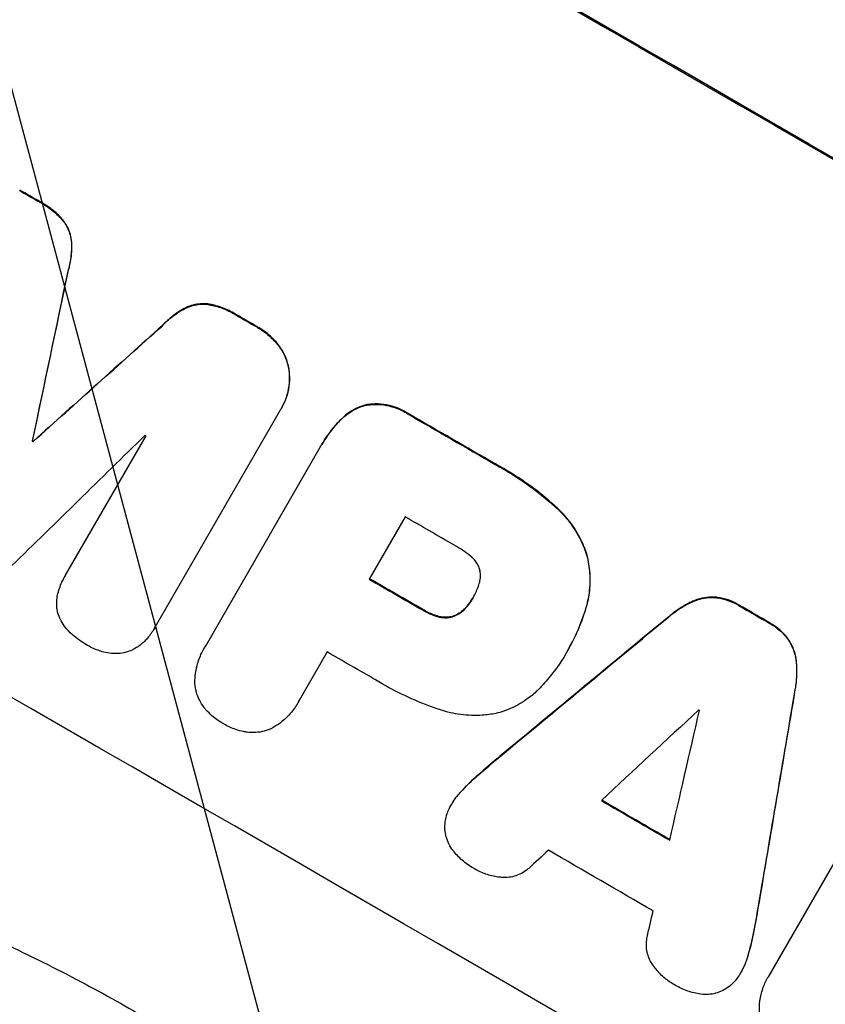
# Model space of a CAD drawing. Units: millimetres. Extents: x -7071 to 6291, y -3153 to 4119.
# Drawn here: x -2641 to -2561, y -1183 to -1086 of the extents above; entities that cross this region are included whole.
import ezdxf

# ---------------------------------------------------------------- set-up
doc = ezdxf.new("R2010")
doc.units = ezdxf.units.MM
doc.header["$LTSCALE"] = 20
doc.layers.add('2d', color=230, linetype='Continuous')
doc.layers.add('AS-Free_Space_Hatch', color=31, linetype='Continuous')

msp = doc.modelspace()

# ---------------------------------------------------------------- hatches: boundary and pattern name
at = {"layer": 'AS-Free_Space_Hatch'}
h = msp.add_hatch(dxfattribs=at)
h.set_pattern_fill('ANSI31', color=256, scale=100, angle=-30)
h.set_pattern_definition([(105, (-1429.68, -1936.3), (-306.681, -82.175), [])])
edge = h.paths.add_edge_path()
edge.add_arc((-1735.192, 366.735), 1000, 60, 150)
edge.add_line((-2601.218, 866.735), (-3522.085, -728.254))
edge.add_arc((-2656.059, -1228.254), 1000, 150, 240)
edge.add_line((-3156.059, -2094.279), (-2795.709, -2302.328))
edge.add_arc((-2295.709, -1436.302), 1000, 240, 330)
edge.add_line((-1429.683, -1936.302), (-508.816, -341.314))
edge.add_arc((-1374.842, 158.686), 1000, -30, 60)
edge.add_line((-874.842, 1024.712), (-1235.192, 1232.76))

# ---------------------------------------------------------------- linework, layer by layer
at = {"layer": '2d'}
for p, q in [((-2638.793, -1103.723), (-2638.819, -1103.768)), ((-2636.444, -1105.641), (-2636.47, -1105.686)), ((-2635.68, -1107.689), (-2635.706, -1107.734)), ((-2636.036, -1110.573), (-2636.063, -1110.619)), ((-2622.274, -1113.789), (-2622.3, -1113.835)), ((-2624.434, -1114.156), (-2624.46, -1114.202)), ((-2619.432, -1114.856), (-2619.459, -1114.902)), ((-2626.753, -1115.911), (-2626.78, -1115.957)), ((-2617.433, -1116.008), (-2617.459, -1116.053)), ((-2615.346, -1117.779), (-2615.372, -1117.824)), ((-2614.314, -1119.984), (-2614.34, -1120.029)), ((-2615.137, -1124.248), (-2627.46, -1145.592)), ((-2615.017, -1124.045), (-2615.043, -1124.09)), ((-2606.739, -1123.728), (-2606.766, -1123.773)), ((-2602.534, -1124.584), (-2602.56, -1124.63)), ((-2609.125, -1125.118), (-2609.151, -1125.163)), ((-2639.533, -1127.248), (-2639.559, -1127.293)), ((-2639.458, -1127.291), (-2639.484, -1127.336)), ((-2636.293, -1140.504), (-2628.356, -1126.757)), ((-2622.518, -1147.497), (-2611.199, -1127.89)), ((-2611.042, -1127.614), (-2611.068, -1127.659)), ((-2593.959, -1129.535), (-2593.985, -1129.58)), ((-2587.88, -1133.859), (-2587.907, -1133.904)), ((-2602.835, -1134.749), (-2606.378, -1140.886)), ((-2584.922, -1138.524), (-2584.949, -1138.569)), ((-2636.31, -1140.532), (-2636.336, -1140.577)), ((-2596.162, -1142.708), (-2596.188, -1142.753)), ((-2572.142, -1142.67), (-2572.168, -1142.716)), ((-2601.108, -1143.868), (-2601.135, -1143.914)), ((-2596.757, -1143.565), (-2596.783, -1143.611)), ((-2585.041, -1143.766), (-2585.067, -1143.811)), ((-2574.411, -1143.016), (-2574.437, -1143.062)), ((-2569.955, -1143.433), (-2569.982, -1143.479)), ((-2599.622, -1144.525), (-2599.648, -1144.57)), ((-2598.077, -1144.514), (-2598.103, -1144.56)), ((-2576.854, -1144.544), (-2576.88, -1144.589)), ((-2627.528, -1145.716), (-2627.554, -1145.761)), ((-2566.891, -1145.209), (-2566.917, -1145.255)), ((-2565.152, -1146.721), (-2565.178, -1146.767)), ((-2622.631, -1147.681), (-2622.657, -1147.727)), ((-2586.807, -1147.859), (-2586.833, -1147.904)), ((-2610.514, -1148.05), (-2613.274, -1152.83)), ((-2586.996, -1148.186), (-2587.022, -1148.232)), ((-2564.321, -1148.863), (-2564.348, -1148.909)), ((-2564.424, -1151.747), (-2564.45, -1151.792)), ((-2613.375, -1153.015), (-2613.401, -1153.061)), ((-2593.506, -1158.325), (-2593.532, -1158.371)), ((-2566.968, -1179.863), (-2554.815, -1158.814)), ((-2595.595, -1160.105), (-2595.621, -1160.151)), ((-2597.417, -1161.88), (-2597.443, -1161.926)), ((-2598.233, -1162.978), (-2598.259, -1163.023)), ((-2568.04, -1173.083), (-2568.067, -1173.128)), ((-2568.541, -1175.784), (-2568.567, -1175.829)), ((-2569.17, -1178.25), (-2569.196, -1178.295)), ((-2569.719, -1179.516), (-2569.746, -1179.561)), ((-2567.115, -1180.099), (-2567.141, -1180.145))]:
    msp.add_line(p, q, dxfattribs=at)
at = {"layer": '2d', "extrusion": (0, 0, -1)}
for centre, major_axis, ratio, start_param, end_param in [((-2605.206, -1140.173), (-950.896, 549), 0.052336, 1.458313, 1.68328), ((-2626.525, -1177.099), (-950.03, 548.5), 0.052336, 1.525539, 1.527654), ((-2692.114, -1290.703), (723.749, 3447.307), 0.005076, 1.517468, 1.522311), ((-2626.525, -1177.099), (-950.03, 548.5), 0.052336, 1.548024, 1.550128), ((-2581.864, -1099.744), (2622.632, 2348.795), 0.005081, 4.694968, 4.699813), ((-2626.52, -1177.09), (-950.03, 548.5), 0.052336, 1.5658, 1.574827), ((-2636.908, -1195.082), (-950.03, 548.5), 0.052336, 1.5378, 1.537879), ((-2634.514, -1190.936), (-950.03, 548.5), 0.052336, 1.570196, 1.575715), ((-2626.525, -1177.099), (-950.03, 548.5), 0.052336, 1.600115, 1.603345), ((-2664.72, -1243.255), (2426.51, 2009.158), 0.006346, -1.5362, -1.529334), ((-2573.456, -1085.181), (525.631, 3104.1), 0.006354, 1.591181, 1.598057), ((-2638.227, -1197.367), (-950.03, 548.5), 0.052336, 1.598181, 1.60528)]:
    msp.add_ellipse(centre, major_axis=major_axis, ratio=ratio, start_param=start_param, end_param=end_param, dxfattribs=at)
at = {"layer": '2d'}
for centre, major_axis, ratio, start_param, end_param in [((-2605.206, -1140.173), (-952.628, 550), 0.052336, 4.600111, 4.824667), ((-2626.525, -1177.099), (-950.896, 549), 0.052336, -1.527693, -1.52558), ((-2648.38, -1214.952), (-950.896, 549), 0.052336, 4.599906, 4.824872), ((-2692.114, -1290.703), (724.409, 3450.45), 0.005076, -1.522341, -1.517502), ((-2626.525, -1177.099), (-950.896, 549), 0.052336, -1.550147, -1.548045), ((-2581.864, -1099.744), (2625.023, 2350.936), 0.005081, 1.583347, 1.588187), ((-2626.52, -1177.09), (-950.896, 549), 0.052336, 4.708362, 4.71738), ((-2585.846, -1106.641), (2912.143, 2850.181), 0.003793, 1.581712, 1.58623), ((-2636.908, -1195.082), (-950.897, 549.001), 0.052336, -1.537909, -1.53783), ((-2633.882, -1189.841), (-950.03, 548.5), 0.052336, -1.546403, -1.546311), ((-2630.971, -1184.799), (-950.03, 548.5), 0.052336, 4.707953, 4.71299), ((-2634.514, -1190.936), (-950.896, 549), 0.052336, 4.707474, 4.712989), ((-2626.525, -1177.099), (-950.896, 549), 0.052336, 4.67987, 4.683097), ((-2664.72, -1243.255), (2428.722, 2010.99), 0.006346, 1.529356, 1.536216), ((-2638.65, -1198.1), (-950.03, 548.5), 0.052336, 4.707998, 4.71299), ((-2573.456, -1085.181), (526.111, 3106.929), 0.006354, 4.685169, 4.692038), ((-2687.288, -1282.344), (2741.925, 2555.389), 0.004483, 1.52527, 1.528764), ((-2576.763, -1090.908), (833.056, 3636.659), 0.004525, 4.692614, 4.696126), ((-2631.97, -1186.53), (-950.031, 548.501), 0.052336, 4.681417, 4.68151), ((-2638.227, -1197.367), (-950.896, 549), 0.052336, 4.677951, 4.685014), ((-2686.102, -1280.289), (2693.452, 2471.442), 0.004713, 1.530312, 1.531036), ((-2641.649, -1203.295), (-950.03, 548.5), 0.052336, 4.676021, 4.686887), ((-2577.323, -1091.878), (819.49, 3613.158), 0.004588, 4.69011, 4.690824)]:
    msp.add_ellipse(centre, major_axis=major_axis, ratio=ratio, start_param=start_param, end_param=end_param, dxfattribs=at)
for points, knots in [([(-2638.819, -1103.768), (-2638.736, -1103.812), (-2638.655, -1103.857), (-2638.159, -1104.142), (-2637.752, -1104.428), (-2637.049, -1105.038), (-2636.746, -1105.35), (-2636.47, -1105.686)], [11.225392, 11.225392, 11.225392, 11.225392, 11.50369, 11.50369, 12.941834, 12.941834, 14.170838, 14.170838, 14.170838, 14.170838]), ([(-2636.444, -1105.641), (-2636.719, -1105.305), (-2637.023, -1104.993), (-2637.726, -1104.383), (-2638.133, -1104.096), (-2638.628, -1103.812), (-2638.71, -1103.767), (-2638.793, -1103.723)], [31.840962, 31.840962, 31.840962, 31.840962, 33.069964, 33.069964, 34.508106, 34.508106, 34.786404, 34.786404, 34.786404, 34.786404]), ([(-2636.47, -1105.686), (-2636.328, -1105.878), (-2636.203, -1106.083), (-2635.985, -1106.527), (-2635.895, -1106.768), (-2635.768, -1107.238), (-2635.725, -1107.484), (-2635.706, -1107.734)], [7.499221, 7.499221, 7.499221, 7.499221, 8.175463, 8.175463, 8.918899, 8.918899, 9.640621, 9.640621, 9.640621, 9.640621]), ([(-2635.68, -1107.689), (-2635.699, -1107.438), (-2635.742, -1107.193), (-2635.869, -1106.722), (-2635.959, -1106.481), (-2636.177, -1106.037), (-2636.302, -1105.833), (-2636.444, -1105.641)], [14.139242, 14.139242, 14.139242, 14.139242, 14.861562, 14.861562, 15.604842, 15.604842, 16.280637, 16.280637, 16.280637, 16.280637]), ([(-2635.706, -1107.734), (-2635.684, -1108.238), (-2635.706, -1108.75), (-2635.833, -1109.717), (-2635.93, -1110.175), (-2636.063, -1110.619)], [21.75316, 21.75316, 21.75316, 21.75316, 23.1951, 23.1951, 24.515263, 24.515263, 24.515263, 24.515263]), ([(-2636.036, -1110.573), (-2635.904, -1110.13), (-2635.806, -1109.672), (-2635.68, -1108.704), (-2635.658, -1108.193), (-2635.68, -1107.689)], [28.497615, 28.497615, 28.497615, 28.497615, 29.817779, 29.817779, 31.259717, 31.259717, 31.259717, 31.259717]), ([(-2624.46, -1114.202), (-2624.233, -1114.092), (-2623.998, -1114.005), (-2623.527, -1113.879), (-2623.275, -1113.836), (-2622.781, -1113.802), (-2622.539, -1113.807), (-2622.3, -1113.835)], [2.229384, 2.229384, 2.229384, 2.229384, 2.952858, 2.952858, 3.691331, 3.691331, 4.371128, 4.371128, 4.371128, 4.371128]), ([(-2622.274, -1113.789), (-2622.513, -1113.762), (-2622.755, -1113.757), (-2623.249, -1113.791), (-2623.501, -1113.834), (-2623.972, -1113.96), (-2624.207, -1114.046), (-2624.434, -1114.156)], [19.255436, 19.255436, 19.255436, 19.255436, 19.935233, 19.935233, 20.673706, 20.673706, 21.397179, 21.397179, 21.397179, 21.397179]), ([(-2622.3, -1113.835), (-2621.867, -1113.9), (-2621.439, -1114.005), (-2620.576, -1114.3), (-2620.144, -1114.498), (-2619.651, -1114.782), (-2619.554, -1114.841), (-2619.459, -1114.902)], [8.369266, 8.369266, 8.369266, 8.369266, 9.60801, 9.60801, 10.980715, 10.980715, 11.316351, 11.316351, 11.316351, 11.316351]), ([(-2619.432, -1114.856), (-2619.528, -1114.795), (-2619.625, -1114.737), (-2620.118, -1114.453), (-2620.55, -1114.255), (-2621.413, -1113.96), (-2621.841, -1113.855), (-2622.274, -1113.789)], [32.605065, 32.605065, 32.605065, 32.605065, 32.9407, 32.9407, 34.313405, 34.313405, 35.552149, 35.552149, 35.552149, 35.552149]), ([(-2626.78, -1115.957), (-2626.463, -1115.614), (-2626.114, -1115.295), (-2625.338, -1114.7), (-2624.907, -1114.429), (-2624.46, -1114.202)], [1.773365, 1.773365, 1.773365, 1.773365, 3.10445, 3.10445, 4.537396, 4.537396, 4.537396, 4.537396]), ([(-2624.434, -1114.156), (-2624.881, -1114.384), (-2625.312, -1114.655), (-2626.088, -1115.25), (-2626.437, -1115.569), (-2626.753, -1115.911)], [45.135602, 45.135602, 45.135602, 45.135602, 46.568768, 46.568768, 47.899621, 47.899621, 47.899621, 47.899621]), ([(-2752.593, -1116.057), (-2749.246, -1120.45), (-2745.35, -1124.634), (-2738.681, -1130.6), (-2736.32, -1132.537), (-2732.573, -1135.365), (-2730.647, -1136.759), (-2728.311, -1138.353), (-2727.12, -1139.141), (-2726.519, -1139.533), (-2726.217, -1139.728), (-2726.066, -1139.826), (-2725.99, -1139.874), (-2725.952, -1139.899), (-2725.936, -1139.909), (-2725.925, -1139.916), (-2725.918, -1139.92), (-2721.564, -1142.718), (-2716.704, -1145.476), (-2708.648, -1149.557), (-2705.835, -1150.908), (-2701.424, -1152.922), (-2699.17, -1153.925), (-2696.457, -1155.09), (-2695.08, -1155.671), (-2694.386, -1155.962), (-2694.038, -1156.107), (-2693.863, -1156.179), (-2693.776, -1156.215), (-2693.732, -1156.233), (-2693.714, -1156.241), (-2693.701, -1156.246), (-2693.693, -1156.25), (-2691.501, -1157.158), (-2689.024, -1158.154), (-2684.873, -1159.784), (-2683.416, -1160.35), (-2681.123, -1161.233), (-2679.949, -1161.683), (-2678.532, -1162.223), (-2677.811, -1162.496), (-2677.448, -1162.634), (-2677.266, -1162.703), (-2677.174, -1162.738), (-2677.129, -1162.755), (-2677.106, -1162.764), (-2677.096, -1162.768), (-2677.089, -1162.77), (-2677.088, -1162.771), (-2672.148, -1164.641), (-2668.317, -1166.095), (-2664.23, -1167.65), (-2663.144, -1168.064), (-2661.929, -1168.528), (-2661.593, -1168.656), (-2661.193, -1168.81), (-2661.018, -1168.877), (-2660.861, -1168.938), (-2660.793, -1168.964), (-2660.762, -1168.976), (-2660.747, -1168.982), (-2660.74, -1168.985), (-2660.736, -1168.986), (-2660.735, -1168.987), (-2660.734, -1168.987), (-2660.733, -1168.987), (-2660.734, -1168.987), (-2657.691, -1170.173), (-2654.855, -1171.312), (-2650.91, -1172.954), (-2649.647, -1173.489), (-2647.83, -1174.275), (-2646.94, -1174.664), (-2645.936, -1175.11), (-2645.443, -1175.331), (-2645.198, -1175.441), (-2645.077, -1175.496), (-2645.016, -1175.524), (-2644.985, -1175.538), (-2644.972, -1175.543), (-2644.964, -1175.547), (-2644.96, -1175.549), (-2642.202, -1176.796), (-2639.583, -1178.05), (-2635.856, -1179.943), (-2634.647, -1180.577), (-2632.296, -1181.848), (-2631.153, -1182.487), (-2627.832, -1184.405), (-2625.565, -1185.801), (-2622.085, -1188.072), (-2620.324, -1189.251), (-2618.235, -1190.705), (-2617.182, -1191.451), (-2616.654, -1191.829), (-2616.389, -1192.019), (-2616.256, -1192.114), (-2616.19, -1192.162), (-2616.157, -1192.186), (-2616.142, -1192.196), (-2616.133, -1192.203), (-2616.127, -1192.207), (-2614.184, -1193.608), (-2612.095, -1195.167), (-2608.738, -1197.749), (-2607.582, -1198.649), (-2605.792, -1200.061), (-2604.882, -1200.782), (-2603.797, -1201.65), (-2603.249, -1202.09), (-2602.973, -1202.312), (-2602.834, -1202.423), (-2602.765, -1202.479), (-2602.731, -1202.507), (-2602.713, -1202.521), (-2602.705, -1202.528), (-2602.701, -1202.531), (-2602.698, -1202.533), (-2602.696, -1202.535), (-2602.536, -1202.664), (-2601.331, -1203.648), (-2597.96, -1206.408), (-2596.575, -1207.542), (-2594.107, -1209.564), (-2593.22, -1210.291), (-2591.79, -1211.463), (-2591.051, -1212.069), (-2590.147, -1212.811), (-2589.683, -1213.19), (-2589.449, -1213.383), (-2589.331, -1213.479), (-2589.272, -1213.528), (-2589.243, -1213.552), (-2589.23, -1213.562), (-2589.222, -1213.569), (-2589.216, -1213.574), (-2586.463, -1215.831), (-2583.926, -1217.888), (-2580.439, -1220.673), (-2579.329, -1221.552), (-2577.745, -1222.795), (-2576.972, -1223.398), (-2576.106, -1224.068), (-2575.682, -1224.395), (-2575.472, -1224.557), (-2575.367, -1224.637), (-2575.315, -1224.677), (-2575.289, -1224.697), (-2575.278, -1224.706), (-2575.27, -1224.711), (-2575.268, -1224.713), (-2569.774, -1228.928), (-2564.488, -1232.688), (-2556.864, -1237.647), (-2554.374, -1239.188), (-2550.714, -1241.328), (-2548.903, -1242.355), (-2546.823, -1243.48), (-2545.791, -1244.024), (-2545.277, -1244.291), (-2545.021, -1244.423), (-2544.893, -1244.489), (-2544.829, -1244.522), (-2544.797, -1244.539), (-2544.783, -1244.546), (-2544.774, -1244.55), (-2544.771, -1244.552), (-2532.948, -1250.619), (-2521.573, -1254.353), (-2510.627, -1255.756)], [0, 0, 0, 0, 0.0625, 0.0625, 0.09375, 0.09375, 0.109375, 0.117187, 0.121094, 0.123047, 0.124023, 0.124512, 0.124756, 0.124878, 0.124939, 0.124939, 0.125, 0.125, 0.1875, 0.1875, 0.21875, 0.21875, 0.234375, 0.242187, 0.246094, 0.248047, 0.249023, 0.249512, 0.249756, 0.249878, 0.249939, 0.249939, 0.25, 0.25, 0.28125, 0.28125, 0.296875, 0.296875, 0.304687, 0.308594, 0.310547, 0.311523, 0.312012, 0.312256, 0.312378, 0.312439, 0.312469, 0.312469, 0.3125, 0.3125, 0.34375, 0.34375, 0.359375, 0.359375, 0.367187, 0.367187, 0.371094, 0.373047, 0.374023, 0.374512, 0.374756, 0.374878, 0.374939, 0.374969, 0.374985, 0.374985, 0.375, 0.375, 0.40625, 0.40625, 0.421875, 0.421875, 0.429687, 0.433594, 0.435547, 0.436523, 0.437012, 0.437256, 0.437378, 0.437439, 0.437439, 0.4375, 0.4375, 0.46875, 0.46875, 0.484375, 0.484375, 0.5, 0.5, 0.53125, 0.53125, 0.546875, 0.554687, 0.558594, 0.560547, 0.561523, 0.562012, 0.562256, 0.562378, 0.562439, 0.562439, 0.5625, 0.5625, 0.59375, 0.59375, 0.609375, 0.609375, 0.617187, 0.621094, 0.623047, 0.624023, 0.624512, 0.624756, 0.624878, 0.624939, 0.624969, 0.624985, 0.624985, 0.625, 0.625, 0.65625, 0.65625, 0.671875, 0.671875, 0.679687, 0.679687, 0.683594, 0.685547, 0.686523, 0.687012, 0.687256, 0.687378, 0.687439, 0.687469, 0.687469, 0.6875, 0.6875, 0.71875, 0.71875, 0.734375, 0.734375, 0.742187, 0.746094, 0.748047, 0.749023, 0.749512, 0.749756, 0.749878, 0.749939, 0.749939, 0.75, 0.75, 0.8125, 0.8125, 0.84375, 0.84375, 0.859375, 0.867187, 0.871094, 0.873047, 0.874023, 0.874512, 0.874756, 0.874878, 0.874939, 0.874939, 0.875, 0.875, 1, 1, 1, 1]), ([(-2617.459, -1116.053), (-2617.43, -1116.069), (-2617.402, -1116.085), (-2616.99, -1116.322), (-2616.614, -1116.588), (-2615.941, -1117.173), (-2615.641, -1117.486), (-2615.372, -1117.824)], [10.546313, 10.546313, 10.546313, 10.546313, 10.643046, 10.643046, 11.973476, 11.973476, 13.195189, 13.195189, 13.195189, 13.195189]), ([(-2615.346, -1117.779), (-2615.615, -1117.441), (-2615.915, -1117.128), (-2616.588, -1116.543), (-2616.964, -1116.277), (-2617.376, -1116.04), (-2617.404, -1116.024), (-2617.433, -1116.008)], [29.375792, 29.375792, 29.375792, 29.375792, 30.597549, 30.597549, 31.927928, 31.927928, 32.024661, 32.024661, 32.024661, 32.024661]), ([(-2614.314, -1119.984), (-2614.334, -1119.887), (-2614.357, -1119.792), (-2614.469, -1119.374), (-2614.591, -1119.047), (-2614.901, -1118.416), (-2615.09, -1118.111), (-2615.32, -1117.812), (-2615.333, -1117.795), (-2615.346, -1117.779)], [19.860436, 19.860436, 19.860436, 19.860436, 20.15219, 20.15219, 21.159847, 21.159847, 22.167505, 22.167505, 22.226978, 22.226978, 22.226978, 22.226978]), ([(-2615.372, -1117.824), (-2615.359, -1117.841), (-2615.346, -1117.857), (-2615.116, -1118.157), (-2614.927, -1118.461), (-2614.617, -1119.093), (-2614.496, -1119.419), (-2614.383, -1119.837), (-2614.36, -1119.933), (-2614.34, -1120.029)], [10.017009, 10.017009, 10.017009, 10.017009, 10.076482, 10.076482, 11.08414, 11.08414, 12.091798, 12.091798, 12.383552, 12.383552, 12.383552, 12.383552]), ([(-2614.34, -1120.029), (-2614.3, -1120.245), (-2614.272, -1120.467), (-2614.229, -1121.083), (-2614.241, -1121.484), (-2614.345, -1122.275), (-2614.437, -1122.666), (-2614.692, -1123.411), (-2614.855, -1123.765), (-2615.073, -1124.143), (-2615.105, -1124.196), (-2615.137, -1124.248)], [14.029014, 14.029014, 14.029014, 14.029014, 14.672203, 14.672203, 15.800666, 15.800666, 16.929128, 16.929128, 18.057591, 18.057591, 18.24093, 18.24093, 18.24093, 18.24093]), ([(-2615.017, -1124.045), (-2614.829, -1123.72), (-2614.666, -1123.365), (-2614.411, -1122.62), (-2614.319, -1122.23), (-2614.215, -1121.439), (-2614.203, -1121.038), (-2614.246, -1120.421), (-2614.274, -1120.2), (-2614.314, -1119.984)], [18.057588, 18.057588, 18.057588, 18.057588, 19.18605, 19.18605, 20.314513, 20.314513, 21.442976, 21.442976, 22.086164, 22.086164, 22.086164, 22.086164]), ([(-2602.534, -1124.584), (-2602.634, -1124.518), (-2602.735, -1124.456), (-2603.147, -1124.218), (-2603.486, -1124.062), (-2604.197, -1123.819), (-2604.57, -1123.731), (-2605.325, -1123.631), (-2605.708, -1123.619), (-2606.305, -1123.66), (-2606.525, -1123.688), (-2606.739, -1123.728)], [25.466659, 25.466659, 25.466659, 25.466659, 25.818817, 25.818817, 26.894623, 26.894623, 27.97043, 27.97043, 29.046236, 29.046236, 29.685197, 29.685197, 29.685197, 29.685197]), ([(-2609.151, -1125.163), (-2608.98, -1124.989), (-2608.795, -1124.825), (-2608.324, -1124.464), (-2608.026, -1124.28), (-2607.408, -1123.978), (-2607.089, -1123.86), (-2606.77, -1123.775), (-2606.768, -1123.774), (-2606.766, -1123.773)], [1.272546, 1.272546, 1.272546, 1.272546, 1.968292, 1.968292, 2.952438, 2.952438, 3.936585, 3.936585, 3.943441, 3.943441, 3.943441, 3.943441]), ([(-2606.739, -1123.728), (-2606.742, -1123.729), (-2606.744, -1123.729), (-2607.063, -1123.815), (-2607.382, -1123.933), (-2608, -1124.234), (-2608.297, -1124.418), (-2608.769, -1124.78), (-2608.954, -1124.944), (-2609.125, -1125.118)], [27.549453, 27.549453, 27.549453, 27.549453, 27.556309, 27.556309, 28.540455, 28.540455, 29.524602, 29.524602, 30.220348, 30.220348, 30.220348, 30.220348]), ([(-2606.766, -1123.773), (-2606.551, -1123.734), (-2606.331, -1123.705), (-2605.734, -1123.665), (-2605.351, -1123.676), (-2604.596, -1123.776), (-2604.223, -1123.864), (-2603.512, -1124.108), (-2603.174, -1124.263), (-2602.761, -1124.501), (-2602.66, -1124.564), (-2602.56, -1124.63)], [4.739961, 4.739961, 4.739961, 4.739961, 5.378946, 5.378946, 6.454744, 6.454744, 7.530542, 7.530542, 8.60634, 8.60634, 8.958498, 8.958498, 8.958498, 8.958498]), ([(-2611.199, -1127.89), (-2611.156, -1127.812), (-2611.113, -1127.735), (-2611.068, -1127.659), (-2610.691, -1127.006), (-2610.239, -1126.367), (-2609.538, -1125.563), (-2609.348, -1125.36), (-2609.151, -1125.163)], [-0.26474, -0.26474, -0.26474, -0.26474, 0, 0, 0, 2.265395, 2.265395, 3.056731, 3.056731, 3.056731, 3.056731]), ([(-2609.125, -1125.118), (-2609.322, -1125.315), (-2609.512, -1125.518), (-2610.213, -1126.321), (-2610.665, -1126.961), (-2611.042, -1127.614)], [-3.056731, -3.056731, -3.056731, -3.056731, -2.265395, -2.265395, 0, 0, 0, 0]), ([(-2593.985, -1129.58), (-2593.706, -1129.73), (-2593.431, -1129.883), (-2592.355, -1130.505), (-2591.558, -1131.016), (-2590.001, -1132.126), (-2589.241, -1132.725), (-2588.305, -1133.542), (-2588.105, -1133.721), (-2587.907, -1133.904)], [43.662092, 43.662092, 43.662092, 43.662092, 44.601941, 44.601941, 47.389802, 47.389802, 50.177663, 50.177663, 50.945443, 50.945443, 50.945443, 50.945443]), ([(-2587.88, -1133.859), (-2588.078, -1133.676), (-2588.279, -1133.497), (-2589.215, -1132.68), (-2589.975, -1132.081), (-2591.532, -1130.97), (-2592.329, -1130.459), (-2593.405, -1129.838), (-2593.68, -1129.685), (-2593.959, -1129.535)], [127.467338, 127.467338, 127.467338, 127.467338, 128.235226, 128.235226, 131.023029, 131.023029, 133.810833, 133.810833, 134.750682, 134.750682, 134.750682, 134.750682]), ([(-2587.907, -1133.904), (-2587.453, -1134.318), (-2587.032, -1134.777), (-2586.227, -1135.825), (-2585.857, -1136.425), (-2585.308, -1137.544), (-2585.107, -1138.057), (-2584.949, -1138.569)], [18.050905, 18.050905, 18.050905, 18.050905, 19.802764, 19.802764, 21.783154, 21.783154, 23.372091, 23.372091, 23.372091, 23.372091]), ([(-2584.922, -1138.524), (-2585.081, -1138.011), (-2585.282, -1137.499), (-2585.831, -1136.379), (-2586.201, -1135.779), (-2587.005, -1134.731), (-2587.427, -1134.273), (-2587.88, -1133.859)], [39.996982, 39.996982, 39.996982, 39.996982, 41.58604, 41.58604, 43.566388, 43.566388, 45.318166, 45.318166, 45.318166, 45.318166]), ([(-2596.275, -1138.728), (-2596.748, -1138.321), (-2597.254, -1137.966), (-2597.862, -1137.615), (-2597.955, -1137.563), (-2598.05, -1137.512)], [42.669146, 42.669146, 42.669146, 42.669146, 44.45714, 44.45714, 44.776005, 44.776005, 44.776005, 44.776005]), ([(-2595.474, -1140.005), (-2595.476, -1139.995), (-2595.479, -1139.985), (-2595.521, -1139.826), (-2595.577, -1139.675), (-2595.72, -1139.384), (-2595.807, -1139.244), (-2596.007, -1138.983), (-2596.12, -1138.863), (-2596.253, -1138.747), (-2596.264, -1138.738), (-2596.275, -1138.728)], [9.246192, 9.246192, 9.246192, 9.246192, 9.277038, 9.277038, 9.740894, 9.740894, 10.204751, 10.204751, 10.668607, 10.668607, 10.710232, 10.710232, 10.710232, 10.710232]), ([(-2584.949, -1138.569), (-2584.806, -1139.127), (-2584.709, -1139.714), (-2584.624, -1140.951), (-2584.643, -1141.602), (-2584.797, -1142.776), (-2584.912, -1143.302), (-2585.067, -1143.811)], [22.072837, 22.072837, 22.072837, 22.072837, 23.793336, 23.793336, 25.62355, 25.62355, 27.140921, 27.140921, 27.140921, 27.140921]), ([(-2585.041, -1143.766), (-2584.885, -1143.257), (-2584.771, -1142.731), (-2584.617, -1141.557), (-2584.598, -1140.906), (-2584.683, -1139.669), (-2584.78, -1139.081), (-2584.922, -1138.524)], [31.427035, 31.427035, 31.427035, 31.427035, 32.94448, 32.94448, 34.774732, 34.774732, 36.495118, 36.495118, 36.495118, 36.495118]), ([(-2595.666, -1141.675), (-2595.634, -1141.602), (-2595.604, -1141.528), (-2595.518, -1141.274), (-2595.474, -1141.088), (-2595.424, -1140.711), (-2595.419, -1140.52), (-2595.439, -1140.222), (-2595.453, -1140.112), (-2595.474, -1140.005)], [8.899952, 8.899952, 8.899952, 8.899952, 9.131179, 9.131179, 9.668303, 9.668303, 10.205427, 10.205427, 10.524717, 10.524717, 10.524717, 10.524717]), ([(-2636.995, -1142.136), (-2636.962, -1142.019), (-2636.926, -1141.904), (-2636.74, -1141.361), (-2636.552, -1140.952), (-2636.336, -1140.577), (-2636.322, -1140.553), (-2636.307, -1140.528), (-2636.293, -1140.504)], [-1.645722, -1.645722, -1.645722, -1.645722, -1.301218, -1.301218, 0, 0, 0, 0.084765, 0.084765, 0.084765, 0.084765]), ([(-2596.188, -1142.753), (-2596.176, -1142.732), (-2596.163, -1142.71), (-2595.967, -1142.371), (-2595.803, -1142.031), (-2595.666, -1141.675)], [21.906338, 21.906338, 21.906338, 21.906338, 21.981248, 21.981248, 23.082221, 23.082221, 23.082221, 23.082221]), ([(-2637.149, -1143.495), (-2637.161, -1143.243), (-2637.151, -1142.987), (-2637.092, -1142.531), (-2637.051, -1142.331), (-2636.995, -1142.136)], [23.197907, 23.197907, 23.197907, 23.197907, 23.919976, 23.919976, 24.497335, 24.497335, 24.497335, 24.497335]), ([(-2596.783, -1143.611), (-2596.563, -1143.347), (-2596.37, -1143.068), (-2596.2, -1142.773), (-2596.194, -1142.763), (-2596.188, -1142.753)], [16.815346, 16.815346, 16.815346, 16.815346, 17.802865, 17.802865, 17.837061, 17.837061, 17.837061, 17.837061]), ([(-2574.437, -1143.062), (-2574.233, -1142.975), (-2574.026, -1142.905), (-2573.538, -1142.775), (-2573.239, -1142.724), (-2572.681, -1142.687), (-2572.424, -1142.691), (-2572.168, -1142.716)], [2.870215, 2.870215, 2.870215, 2.870215, 3.50992, 3.50992, 4.387771, 4.387771, 5.11343, 5.11343, 5.11343, 5.11343]), ([(-2572.142, -1142.67), (-2572.397, -1142.645), (-2572.654, -1142.641), (-2573.213, -1142.679), (-2573.512, -1142.729), (-2574, -1142.86), (-2574.207, -1142.93), (-2574.411, -1143.016)], [22.972573, 22.972573, 22.972573, 22.972573, 23.697996, 23.697996, 24.575763, 24.575763, 25.215787, 25.215787, 25.215787, 25.215787]), ([(-2572.168, -1142.716), (-2572.155, -1142.717), (-2572.141, -1142.719), (-2571.761, -1142.77), (-2571.4, -1142.856), (-2570.711, -1143.093), (-2570.383, -1143.245), (-2570.049, -1143.438), (-2570.015, -1143.458), (-2569.982, -1143.479)], [6.221186, 6.221186, 6.221186, 6.221186, 6.260689, 6.260689, 7.304301, 7.304301, 8.347913, 8.347913, 8.464627, 8.464627, 8.464627, 8.464627]), ([(-2569.955, -1143.433), (-2569.989, -1143.413), (-2570.022, -1143.393), (-2570.357, -1143.199), (-2570.685, -1143.048), (-2571.374, -1142.81), (-2571.735, -1142.724), (-2572.115, -1142.674), (-2572.128, -1142.672), (-2572.142, -1142.67)], [24.928066, 24.928066, 24.928066, 24.928066, 25.044781, 25.044781, 26.088488, 26.088488, 27.132196, 27.132196, 27.171519, 27.171519, 27.171519, 27.171519]), ([(-2636.719, -1144.999), (-2636.743, -1144.956), (-2636.765, -1144.912), (-2636.891, -1144.655), (-2636.973, -1144.436), (-2637.09, -1144), (-2637.13, -1143.77), (-2637.147, -1143.521), (-2637.148, -1143.508), (-2637.149, -1143.495)], [18.144523, 18.144523, 18.144523, 18.144523, 18.286115, 18.286115, 18.963471, 18.963471, 19.640645, 19.640645, 19.677993, 19.677993, 19.677993, 19.677993]), ([(-2601.135, -1143.914), (-2601.09, -1143.941), (-2601.045, -1143.968), (-2600.67, -1144.185), (-2600.309, -1144.351), (-2599.837, -1144.513), (-2599.743, -1144.542), (-2599.648, -1144.57)], [9.012998, 9.012998, 9.012998, 9.012998, 9.168545, 9.168545, 10.314641, 10.314641, 10.596869, 10.596869, 10.596869, 10.596869]), ([(-2599.622, -1144.525), (-2599.717, -1144.497), (-2599.811, -1144.467), (-2600.283, -1144.305), (-2600.643, -1144.139), (-2601.019, -1143.922), (-2601.064, -1143.896), (-2601.108, -1143.868)], [26.077532, 26.077532, 26.077532, 26.077532, 26.359768, 26.359768, 27.505855, 27.505855, 27.661402, 27.661402, 27.661402, 27.661402]), ([(-2598.103, -1144.56), (-2598.004, -1144.524), (-2597.905, -1144.482), (-2597.632, -1144.348), (-2597.462, -1144.244), (-2597.146, -1144.002), (-2597.001, -1143.865), (-2596.842, -1143.682), (-2596.812, -1143.647), (-2596.783, -1143.611)], [6.991815, 6.991815, 6.991815, 6.991815, 7.301315, 7.301315, 7.862953, 7.862953, 8.424591, 8.424591, 8.557868, 8.557868, 8.557868, 8.557868]), ([(-2596.757, -1143.565), (-2596.786, -1143.602), (-2596.815, -1143.637), (-2596.975, -1143.82), (-2597.12, -1143.957), (-2597.435, -1144.198), (-2597.605, -1144.303), (-2597.879, -1144.437), (-2597.977, -1144.478), (-2598.077, -1144.514)], [9.41459, 9.41459, 9.41459, 9.41459, 9.547864, 9.547864, 10.109499, 10.109499, 10.671134, 10.671134, 10.980643, 10.980643, 10.980643, 10.980643]), ([(-2585.067, -1143.811), (-2585.138, -1144.049), (-2585.214, -1144.285), (-2585.704, -1145.717), (-2586.229, -1146.857), (-2586.864, -1147.958), (-2586.895, -1148.012), (-2586.927, -1148.065)], [53.745294, 53.745294, 53.745294, 53.745294, 54.453164, 54.453164, 58.083376, 58.083376, 58.270169, 58.270169, 58.270169, 58.270169]), ([(-2586.807, -1147.859), (-2586.203, -1146.812), (-2585.678, -1145.672), (-2585.188, -1144.24), (-2585.112, -1144.004), (-2585.041, -1143.766)], [58.083373, 58.083373, 58.083373, 58.083373, 61.713589, 61.713589, 62.421454, 62.421454, 62.421454, 62.421454]), ([(-2576.88, -1144.589), (-2576.748, -1144.477), (-2576.614, -1144.368), (-2575.959, -1143.866), (-2575.401, -1143.522), (-2574.695, -1143.178), (-2574.567, -1143.118), (-2574.437, -1143.062)], [3.197407, 3.197407, 3.197407, 3.197407, 3.687358, 3.687358, 5.531037, 5.531037, 5.939083, 5.939083, 5.939083, 5.939083]), ([(-2574.411, -1143.016), (-2574.54, -1143.073), (-2574.669, -1143.132), (-2575.375, -1143.477), (-2575.933, -1143.821), (-2576.587, -1144.323), (-2576.722, -1144.432), (-2576.854, -1144.544)], [53.070769, 53.070769, 53.070769, 53.070769, 53.478815, 53.478815, 55.322494, 55.322494, 55.812445, 55.812445, 55.812445, 55.812445]), ([(-2599.648, -1144.57), (-2599.514, -1144.61), (-2599.376, -1144.64), (-2599.064, -1144.681), (-2598.888, -1144.687), (-2598.543, -1144.663), (-2598.374, -1144.635), (-2598.178, -1144.582), (-2598.14, -1144.571), (-2598.103, -1144.56)], [4.550756, 4.550756, 4.550756, 4.550756, 4.947632, 4.947632, 5.442399, 5.442399, 5.937167, 5.937167, 6.052898, 6.052898, 6.052898, 6.052898]), ([(-2598.077, -1144.514), (-2598.114, -1144.526), (-2598.152, -1144.537), (-2598.348, -1144.589), (-2598.517, -1144.618), (-2598.861, -1144.641), (-2599.037, -1144.636), (-2599.35, -1144.595), (-2599.488, -1144.565), (-2599.622, -1144.525)], [9.779534, 9.779534, 9.779534, 9.779534, 9.895265, 9.895265, 10.390033, 10.390033, 10.8848, 10.8848, 11.281676, 11.281676, 11.281676, 11.281676]), ([(-2635.658, -1146.314), (-2635.897, -1146.103), (-2636.119, -1145.867), (-2636.465, -1145.417), (-2636.6, -1145.212), (-2636.719, -1144.999)], [23.581286, 23.581286, 23.581286, 23.581286, 24.49388, 24.49388, 25.185987, 25.185987, 25.185987, 25.185987]), ([(-2627.46, -1145.592), (-2627.49, -1145.649), (-2627.522, -1145.706), (-2627.737, -1146.078), (-2627.956, -1146.388), (-2628.309, -1146.793), (-2628.415, -1146.905), (-2628.526, -1147.014)], [17.378764, 17.378764, 17.378764, 17.378764, 17.572183, 17.572183, 18.670314, 18.670314, 19.110866, 19.110866, 19.110866, 19.110866]), ([(-2566.917, -1145.255), (-2566.882, -1145.274), (-2566.847, -1145.293), (-2566.516, -1145.485), (-2566.226, -1145.692), (-2565.685, -1146.165), (-2565.434, -1146.432), (-2565.201, -1146.736), (-2565.189, -1146.751), (-2565.178, -1146.767)], [8.113175, 8.113175, 8.113175, 8.113175, 8.232089, 8.232089, 9.261338, 9.261338, 10.290588, 10.290588, 10.344364, 10.344364, 10.344364, 10.344364]), ([(-2565.152, -1146.721), (-2565.163, -1146.706), (-2565.175, -1146.691), (-2565.408, -1146.387), (-2565.659, -1146.119), (-2566.2, -1145.646), (-2566.49, -1145.44), (-2566.821, -1145.248), (-2566.856, -1145.229), (-2566.891, -1145.209)], [22.585124, 22.585124, 22.585124, 22.585124, 22.6389, 22.6389, 23.668149, 23.668149, 24.697397, 24.697397, 24.81631, 24.81631, 24.81631, 24.81631]), ([(-2634.144, -1147.391), (-2634.169, -1147.377), (-2634.194, -1147.362), (-2634.698, -1147.072), (-2635.167, -1146.741), (-2635.622, -1146.346), (-2635.64, -1146.33), (-2635.658, -1146.314)], [39.69596, 39.69596, 39.69596, 39.69596, 39.782785, 39.782785, 41.44058, 41.44058, 41.508919, 41.508919, 41.508919, 41.508919]), ([(-2565.178, -1146.767), (-2565.03, -1146.975), (-2564.899, -1147.196), (-2564.653, -1147.699), (-2564.548, -1147.984), (-2564.417, -1148.473), (-2564.374, -1148.688), (-2564.348, -1148.909)], [8.934275, 8.934275, 8.934275, 8.934275, 9.657552, 9.657552, 10.535653, 10.535653, 11.176816, 11.176816, 11.176816, 11.176816]), ([(-2564.321, -1148.863), (-2564.348, -1148.643), (-2564.391, -1148.428), (-2564.521, -1147.938), (-2564.627, -1147.653), (-2564.872, -1147.151), (-2565.003, -1146.93), (-2565.152, -1146.721)], [16.917004, 16.917004, 16.917004, 16.917004, 17.558166, 17.558166, 18.436267, 18.436267, 19.159543, 19.159543, 19.159543, 19.159543]), ([(-2632.692, -1148.022), (-2632.774, -1147.998), (-2632.854, -1147.972), (-2633.349, -1147.802), (-2633.744, -1147.621), (-2634.119, -1147.405), (-2634.132, -1147.398), (-2634.144, -1147.391)], [28.641099, 28.641099, 28.641099, 28.641099, 28.882919, 28.882919, 30.138742, 30.138742, 30.181151, 30.181151, 30.181151, 30.181151]), ([(-2629.646, -1147.816), (-2629.653, -1147.819), (-2629.66, -1147.823), (-2629.894, -1147.937), (-2630.128, -1148.024), (-2630.594, -1148.149), (-2630.841, -1148.191), (-2631.11, -1148.209), (-2631.126, -1148.21), (-2631.143, -1148.211)], [13.725071, 13.725071, 13.725071, 13.725071, 13.746719, 13.746719, 14.470193, 14.470193, 15.193736, 15.193736, 15.241017, 15.241017, 15.241017, 15.241017]), ([(-2628.526, -1147.014), (-2628.656, -1147.141), (-2628.794, -1147.262), (-2629.161, -1147.543), (-2629.399, -1147.692), (-2629.646, -1147.816)], [14.566472, 14.566472, 14.566472, 14.566472, 15.083659, 15.083659, 15.873674, 15.873674, 15.873674, 15.873674]), ([(-2623.544, -1151.065), (-2623.546, -1150.769), (-2623.527, -1150.472), (-2623.431, -1149.738), (-2623.329, -1149.306), (-2623.046, -1148.48), (-2622.866, -1148.087), (-2622.657, -1147.727), (-2622.613, -1147.65), (-2622.567, -1147.573), (-2622.518, -1147.497)], [-3.342079, -3.342079, -3.342079, -3.342079, -2.501367, -2.501367, -1.250684, -1.250684, 0, 0, 0, 0.26721, 0.26721, 0.26721, 0.26721]), ([(-2631.143, -1148.211), (-2631.416, -1148.225), (-2631.693, -1148.214), (-2632.213, -1148.146), (-2632.457, -1148.093), (-2632.692, -1148.022)], [18.144535, 18.144535, 18.144535, 18.144535, 18.925391, 18.925391, 19.625949, 19.625949, 19.625949, 19.625949]), ([(-2586.927, -1148.065), (-2586.959, -1148.121), (-2586.99, -1148.176), (-2587.562, -1149.167), (-2588.211, -1150.083), (-2589.151, -1151.161), (-2589.353, -1151.381), (-2589.561, -1151.596)], [51.750604, 51.750604, 51.750604, 51.750604, 51.941877, 51.941877, 55.188244, 55.188244, 56.04104, 56.04104, 56.04104, 56.04104]), ([(-2564.348, -1148.909), (-2564.331, -1149.054), (-2564.318, -1149.2), (-2564.264, -1149.983), (-2564.284, -1150.633), (-2564.391, -1151.447), (-2564.418, -1151.62), (-2564.45, -1151.792)], [23.329405, 23.329405, 23.329405, 23.329405, 23.750331, 23.750331, 25.576774, 25.576774, 26.072119, 26.072119, 26.072119, 26.072119]), ([(-2564.424, -1151.747), (-2564.392, -1151.575), (-2564.364, -1151.402), (-2564.257, -1150.587), (-2564.238, -1149.937), (-2564.291, -1149.154), (-2564.305, -1149.008), (-2564.321, -1148.863)], [32.387192, 32.387192, 32.387192, 32.387192, 32.882537, 32.882537, 34.70898, 34.70898, 35.129905, 35.129905, 35.129905, 35.129905]), ([(-2622.432, -1153.772), (-2622.509, -1153.687), (-2622.582, -1153.599), (-2622.827, -1153.28), (-2622.98, -1153.033), (-2623.232, -1152.521), (-2623.33, -1152.256), (-2623.471, -1151.731), (-2623.519, -1151.453), (-2623.541, -1151.134), (-2623.543, -1151.099), (-2623.544, -1151.065)], [20.905544, 20.905544, 20.905544, 20.905544, 21.227911, 21.227911, 22.044379, 22.044379, 22.860848, 22.860848, 23.677305, 23.677305, 23.776444, 23.776444, 23.776444, 23.776444]), ([(-2599.364, -1153.748), (-2599.508, -1153.7), (-2599.653, -1153.652), (-2600.736, -1153.28), (-2601.653, -1152.913), (-2603.428, -1152.102), (-2604.285, -1151.659), (-2605.329, -1151.056), (-2605.551, -1150.924), (-2605.772, -1150.788)], [130.386103, 130.386103, 130.386103, 130.386103, 130.821498, 130.821498, 133.665597, 133.665597, 136.509696, 136.509696, 137.281713, 137.281713, 137.281713, 137.281713]), ([(-2589.561, -1151.596), (-2589.875, -1151.923), (-2590.217, -1152.229), (-2591.055, -1152.871), (-2591.568, -1153.188), (-2592.632, -1153.708), (-2593.182, -1153.91), (-2593.791, -1154.073), (-2593.854, -1154.089), (-2593.918, -1154.105)], [29.238355, 29.238355, 29.238355, 29.238355, 30.53042, 30.53042, 32.226555, 32.226555, 33.922689, 33.922689, 34.118845, 34.118845, 34.118845, 34.118845]), ([(-2613.274, -1152.83), (-2613.315, -1152.908), (-2613.358, -1152.985), (-2613.61, -1153.423), (-2613.861, -1153.777), (-2614.438, -1154.438), (-2614.763, -1154.744), (-2615.35, -1155.194), (-2615.596, -1155.358), (-2615.85, -1155.504)], [19.841289, 19.841289, 19.841289, 19.841289, 20.102895, 20.102895, 21.359309, 21.359309, 22.615723, 22.615723, 23.449736, 23.449736, 23.449736, 23.449736]), ([(-2620.754, -1155.109), (-2620.78, -1155.095), (-2620.805, -1155.081), (-2621.189, -1154.859), (-2621.541, -1154.611), (-2622.066, -1154.154), (-2622.255, -1153.968), (-2622.432, -1153.772)], [29.75617, 29.75617, 29.75617, 29.75617, 29.842971, 29.842971, 31.086447, 31.086447, 31.836467, 31.836467, 31.836467, 31.836467]), ([(-2593.918, -1154.105), (-2594.357, -1154.192), (-2594.808, -1154.252), (-2595.959, -1154.33), (-2596.665, -1154.308), (-2598.045, -1154.125), (-2598.719, -1153.966), (-2599.364, -1153.748)], [40.401319, 40.401319, 40.401319, 40.401319, 41.716935, 41.716935, 43.703518, 43.703518, 45.650266, 45.650266, 45.650266, 45.650266]), ([(-2618.752, -1155.895), (-2619.013, -1155.84), (-2619.269, -1155.769), (-2619.924, -1155.544), (-2620.311, -1155.366), (-2620.695, -1155.145), (-2620.725, -1155.127), (-2620.754, -1155.109)], [27.506744, 27.506744, 27.506744, 27.506744, 28.260238, 28.260238, 29.488942, 29.488942, 29.591786, 29.591786, 29.591786, 29.591786]), ([(-2615.85, -1155.504), (-2615.884, -1155.521), (-2615.917, -1155.538), (-2616.205, -1155.679), (-2616.468, -1155.776), (-2616.991, -1155.916), (-2617.268, -1155.963), (-2617.833, -1156.001), (-2618.122, -1155.992), (-2618.523, -1155.94), (-2618.638, -1155.919), (-2618.752, -1155.895)], [15.311043, 15.311043, 15.311043, 15.311043, 15.418105, 15.418105, 16.22958, 16.22958, 17.041058, 17.041058, 17.852537, 17.852537, 18.183197, 18.183197, 18.183197, 18.183197]), ([(-2593.506, -1158.325), (-2593.579, -1158.386), (-2593.652, -1158.447), (-2594.354, -1159.032), (-2594.978, -1159.565), (-2595.595, -1160.105)], [75.239542, 75.239542, 75.239542, 75.239542, 75.50533, 75.50533, 77.791263, 77.791263, 77.791263, 77.791263]), ([(-2598.482, -1163.447), (-2598.412, -1163.301), (-2598.338, -1163.159), (-2598.259, -1163.023), (-2598.073, -1162.701), (-2597.85, -1162.385), (-2597.544, -1162.035), (-2597.494, -1161.98), (-2597.443, -1161.926)], [-0.473545, -0.473545, -0.473545, -0.473545, 0, 0, 0, 1.118073, 1.118073, 1.330999, 1.330999, 1.330999, 1.330999]), ([(-2597.417, -1161.88), (-2597.468, -1161.935), (-2597.518, -1161.99), (-2597.823, -1162.34), (-2598.047, -1162.655), (-2598.233, -1162.978)], [-1.330999, -1.330999, -1.330999, -1.330999, -1.118073, -1.118073, 0, 0, 0, 0]), ([(-2598.919, -1165.519), (-2598.929, -1165.275), (-2598.918, -1165.028), (-2598.848, -1164.499), (-2598.782, -1164.218), (-2598.631, -1163.776), (-2598.561, -1163.608), (-2598.482, -1163.447)], [-2.319423, -2.319423, -2.319423, -2.319423, -1.623081, -1.623081, -0.811541, -0.811541, -0.284654, -0.284654, -0.284654, -0.284654]), ([(-2598.123, -1167.618), (-2598.125, -1167.615), (-2598.127, -1167.612), (-2598.286, -1167.405), (-2598.422, -1167.185), (-2598.646, -1166.728), (-2598.733, -1166.492), (-2598.859, -1166.023), (-2598.901, -1165.775), (-2598.919, -1165.521), (-2598.919, -1165.52), (-2598.919, -1165.519)], [18.90768, 18.90768, 18.90768, 18.90768, 18.917332, 18.917332, 19.644971, 19.644971, 20.37261, 20.37261, 21.100114, 21.100114, 21.102897, 21.102897, 21.102897, 21.102897]), ([(-2595.986, -1169.423), (-2596.029, -1169.399), (-2596.071, -1169.375), (-2596.5, -1169.127), (-2596.879, -1168.858), (-2597.554, -1168.269), (-2597.854, -1167.956), (-2598.123, -1167.618)], [32.07542, 32.07542, 32.07542, 32.07542, 32.220348, 32.220348, 33.562886, 33.562886, 34.783782, 34.783782, 34.783782, 34.783782]), ([(-2593.318, -1170.247), (-2593.446, -1170.239), (-2593.574, -1170.226), (-2594.105, -1170.155), (-2594.503, -1170.06), (-2595.263, -1169.799), (-2595.625, -1169.632), (-2595.967, -1169.434), (-2595.976, -1169.428), (-2595.986, -1169.423)], [24.954102, 24.954102, 24.954102, 24.954102, 25.317286, 25.317286, 26.468176, 26.468176, 27.619067, 27.619067, 27.652861, 27.652861, 27.652861, 27.652861]), ([(-2590.677, -1169.365), (-2590.743, -1169.424), (-2590.812, -1169.481), (-2591.069, -1169.678), (-2591.27, -1169.802), (-2591.686, -1170.005), (-2591.901, -1170.084), (-2592.328, -1170.198), (-2592.555, -1170.237), (-2592.962, -1170.264), (-2593.14, -1170.263), (-2593.318, -1170.247)], [11.693852, 11.693852, 11.693852, 11.693852, 11.946813, 11.946813, 12.610449, 12.610449, 13.274086, 13.274086, 13.937911, 13.937911, 14.442968, 14.442968, 14.442968, 14.442968]), ([(-2578.449, -1178.864), (-2578.555, -1178.714), (-2578.648, -1178.555), (-2578.829, -1178.186), (-2578.907, -1177.973), (-2579.02, -1177.551), (-2579.059, -1177.327), (-2579.09, -1176.87), (-2579.083, -1176.637), (-2579.04, -1176.314), (-2579.024, -1176.221), (-2579.005, -1176.129)], [17.184479, 17.184479, 17.184479, 17.184479, 17.704142, 17.704142, 18.359963, 18.359963, 19.015484, 19.015484, 19.671006, 19.671006, 19.937361, 19.937361, 19.937361, 19.937361]), ([(-2576.408, -1180.769), (-2576.415, -1180.764), (-2576.423, -1180.76), (-2576.764, -1180.562), (-2577.089, -1180.331), (-2577.697, -1179.799), (-2577.978, -1179.499), (-2578.304, -1179.074), (-2578.378, -1178.97), (-2578.449, -1178.864)], [27.683695, 27.683695, 27.683695, 27.683695, 27.710763, 27.710763, 28.865798, 28.865798, 30.020833, 30.020833, 30.381003, 30.381003, 30.381003, 30.381003]), ([(-2569.196, -1178.295), (-2569.217, -1178.362), (-2569.238, -1178.429), (-2569.39, -1178.872), (-2569.555, -1179.231), (-2569.822, -1179.694), (-2569.905, -1179.826), (-2569.994, -1179.956)], [16.958464, 16.958464, 16.958464, 16.958464, 17.158238, 17.158238, 18.30158, 18.30158, 18.763221, 18.763221, 18.763221, 18.763221]), ([(-2569.719, -1179.516), (-2569.529, -1179.186), (-2569.364, -1178.827), (-2569.212, -1178.383), (-2569.19, -1178.317), (-2569.17, -1178.25)], [18.301566, 18.301566, 18.301566, 18.301566, 19.445186, 19.445186, 19.6447, 19.6447, 19.6447, 19.6447]), ([(-2573.742, -1181.746), (-2574.171, -1181.683), (-2574.594, -1181.579), (-2575.434, -1181.289), (-2575.847, -1181.097), (-2576.287, -1180.842), (-2576.348, -1180.806), (-2576.408, -1180.769)], [29.084773, 29.084773, 29.084773, 29.084773, 30.311667, 30.311667, 31.629976, 31.629976, 31.839553, 31.839553, 31.839553, 31.839553]), ([(-2569.994, -1179.956), (-2570.1, -1180.116), (-2570.218, -1180.272), (-2570.536, -1180.637), (-2570.749, -1180.837), (-2571.159, -1181.151), (-2571.349, -1181.274), (-2571.547, -1181.381)], [13.40686, 13.40686, 13.40686, 13.40686, 13.972643, 13.972643, 14.794191, 14.794191, 15.434668, 15.434668, 15.434668, 15.434668]), ([(-2567.933, -1183.695), (-2567.935, -1183.662), (-2567.938, -1183.63), (-2567.967, -1183.198), (-2567.955, -1182.791), (-2567.849, -1181.987), (-2567.756, -1181.591), (-2567.497, -1180.834), (-2567.331, -1180.475), (-2567.141, -1180.145), (-2567.086, -1180.05), (-2567.029, -1179.956), (-2566.968, -1179.863)], [-3.528687, -3.528687, -3.528687, -3.528687, -3.435461, -3.435461, -2.290307, -2.290307, -1.145154, -1.145154, 0, 0, 0, 0.327926, 0.327926, 0.327926, 0.327926]), ([(-2571.547, -1181.381), (-2571.568, -1181.392), (-2571.589, -1181.403), (-2571.827, -1181.519), (-2572.052, -1181.602), (-2572.498, -1181.72), (-2572.734, -1181.76), (-2573.217, -1181.792), (-2573.463, -1181.784), (-2573.718, -1181.75), (-2573.73, -1181.748), (-2573.742, -1181.746)], [13.115445, 13.115445, 13.115445, 13.115445, 13.182508, 13.182508, 13.876185, 13.876185, 14.570235, 14.570235, 15.264286, 15.264286, 15.29846, 15.29846, 15.29846, 15.29846])]:
    msp.add_open_spline(points, degree=3, knots=knots, dxfattribs=at)
for points in [[(-2636.267, -1140.459), (-2636.281, -1140.483), (-2636.296, -1140.507), (-2636.31, -1140.532)], [(-2596.192, -1142.76), (-2596.354, -1143.037), (-2596.543, -1143.309), (-2596.757, -1143.565)], [(-2596.138, -1142.666), (-2596.146, -1142.68), (-2596.154, -1142.694), (-2596.162, -1142.708)], [(-2627.528, -1145.716), (-2627.496, -1145.66), (-2627.464, -1145.604), (-2627.434, -1145.546)], [(-2622.492, -1147.451), (-2622.54, -1147.528), (-2622.587, -1147.604), (-2622.631, -1147.681)], [(-2586.996, -1148.186), (-2586.968, -1148.138), (-2586.94, -1148.09), (-2586.913, -1148.041)], [(-2613.375, -1153.015), (-2613.332, -1152.94), (-2613.289, -1152.863), (-2613.248, -1152.785)], [(-2595.621, -1160.151), (-2594.933, -1159.548), (-2594.237, -1158.955), (-2593.532, -1158.371)], [(-2597.443, -1161.926), (-2596.874, -1161.303), (-2596.265, -1160.708), (-2595.621, -1160.151)], [(-2595.595, -1160.105), (-2596.239, -1160.663), (-2596.848, -1161.257), (-2597.417, -1161.88)], [(-2568.067, -1173.128), (-2568.22, -1174.031), (-2568.387, -1174.932), (-2568.567, -1175.829)], [(-2568.541, -1175.784), (-2568.361, -1174.887), (-2568.194, -1173.986), (-2568.04, -1173.083)], [(-2568.567, -1175.829), (-2568.729, -1176.666), (-2568.94, -1177.491), (-2569.196, -1178.295)], [(-2569.17, -1178.25), (-2568.914, -1177.445), (-2568.703, -1176.62), (-2568.541, -1175.784)], [(-2566.942, -1179.818), (-2567.002, -1179.911), (-2567.06, -1180.005), (-2567.115, -1180.099)]]:
    msp.add_open_spline(points, degree=3, dxfattribs=at)

doc.saveas('drawing.dxf')
